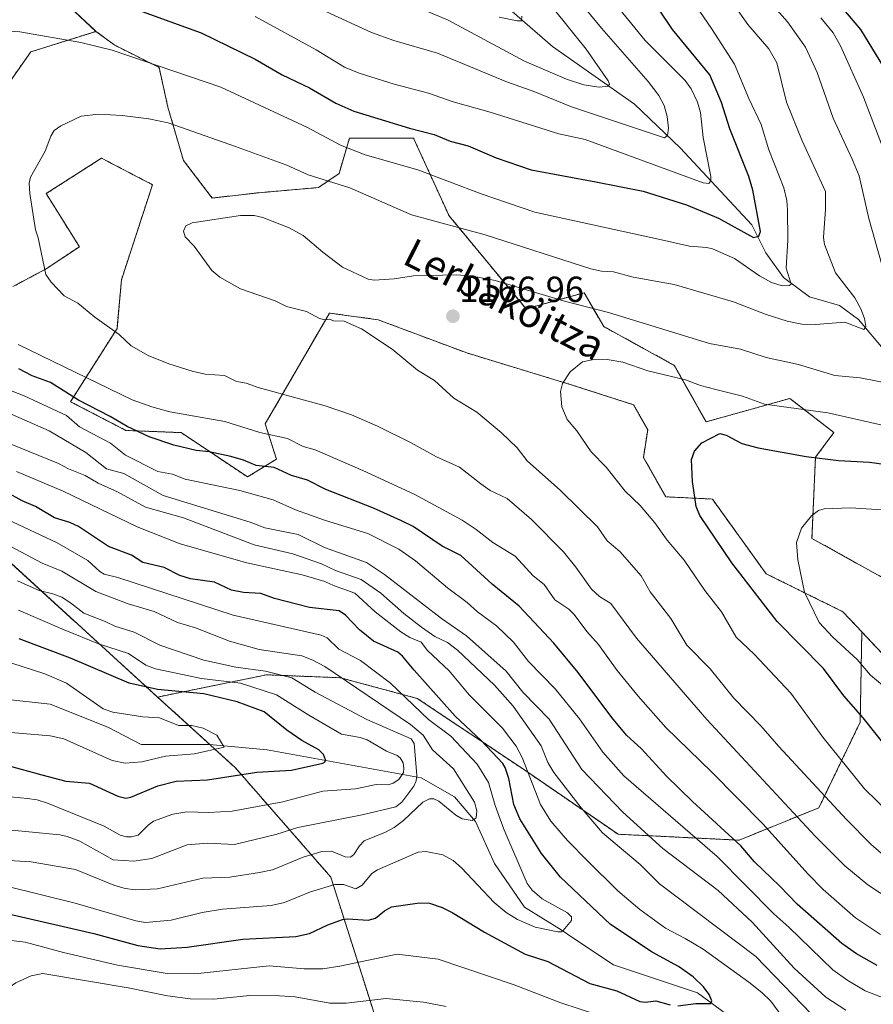
# Model space of a CAD drawing. Units: metres. Extents: x 657924 to 661374, y 4760326 to 4762632.
# Drawn here: x 659822 to 660057, y 4760957 to 4761229 of the extents above; entities that cross this region are included whole.
import ezdxf
from ezdxf.enums import TextEntityAlignment as Align

# ---------------------------------------------------------------- set-up
doc = ezdxf.new("R2010")
doc.units = ezdxf.units.M
doc.header["$MEASUREMENT"] = 0
doc.linetypes.add('TRAZOS', pattern=[0.75, 0.5, -0.25])
for name, color, linetype, lineweight in [('Arbolado forestal', 92, 'TRAZOS', 0), ('Arbolado forestal CxS', 92, 'Continuous', 0), ('Carátula', 7, 'Continuous', 5), ('Corriente natural lineal', 142, 'Continuous', 13), ('Curva de nivel maestra', 36, 'Continuous', 30), ('Curva de nivel normal', 36, 'Continuous', 0), ('Pastizal CxS', 92, 'Continuous', 0), ('Punto de cota en terreno', 7, 'Continuous', 0), ('Rótulo de punto de cota en terreno', 19, 'Continuous', 0), ('Texto cartográfico', 19, 'Continuous', 0)]:
    doc.layers.add(name, color=color, linetype=linetype, lineweight=lineweight)
doc.styles.add('Arial', font='txt', dxfattribs={"height": 0.2})

# ---------------------------------------------------------------- blocks, each defined once
blk = doc.blocks.new('*U152')
at = {"layer": 'Arbolado forestal CxS', "color": 92, "linetype": 'Continuous', "lineweight": 0}
for points in [[(659823.49, 4761243.47, 1148.7), (659842.78, 4761225.32, 1153.27), (659824.75, 4761219.64, 1156.08), (659813.13, 4761203.13, 1157.29)], [(659815.82, 4761081.5, 1112.4), (659859.8, 4761041.42, 1098.21), (659881.26, 4761021.88, 1098.33), (659907.63, 4760991.68, 1118.18), (659919.48, 4760954.34, 1136.4)]]:
    blk.add_polyline3d(points, dxfattribs=at)
blk = doc.blocks.new('*U170')
at = {"layer": 'Curva de nivel normal', "color": 36, "linetype": 'Continuous', "lineweight": 0}
blk.add_polyline3d([(659818.07, 4760989.16, 1120), (659837.02, 4760984.46, 1120), (659853.74, 4760979.61, 1120), (659856.41, 4760979.16, 1120), (659863.54, 4760979.74, 1120), (659872.11, 4760981.86, 1120), (659877.71, 4760982.83, 1120), (659891.11, 4760983.79, 1120), (659894.82, 4760984.67, 1120), (659902.04, 4760987.64, 1120), (659908.76, 4760989.65, 1120), (659911.1, 4760989.62, 1120), (659914.51, 4760988.4, 1120), (659916.31, 4760989.44, 1120), (659918.94, 4760992.68, 1120), (659920.52, 4760993.72, 1120), (659931.79, 4760998.54, 1120), (659933.91, 4760998.72, 1120), (659938.54, 4760997.83, 1120), (659941.44, 4760996.22, 1120), (659943.74, 4760994.2, 1120), (659952.71, 4760984.64, 1120), (659956.1, 4760981.89, 1120), (659959.21, 4760979.98, 1120), (659964.07, 4760977.83, 1120), (659970.35, 4760976.56, 1120), (659971.27, 4760976.53, 1120), (659971.83, 4760976.88, 1120), (659974.08, 4760979.64, 1120), (659974.09, 4760980.73, 1120), (659972.97, 4760981.77, 1120), (659965.99, 4760985.65, 1120), (659963.23, 4760988.05, 1120), (659961.84, 4760989.91, 1120), (659955.45, 4761004.93, 1120), (659953.04, 4761011.47, 1120), (659951.2, 4761017.81, 1120), (659948.08, 4761022.85, 1120), (659940.75, 4761030.57, 1120), (659934.59, 4761035.21, 1120), (659924.1, 4761045.24, 1120), (659915.87, 4761051.53, 1120), (659909.85, 4761054.64, 1120), (659906.64, 4761057.75, 1120), (659904.99, 4761058.54, 1120), (659880.66, 4761064.08, 1120), (659848.78, 4761074.4, 1120), (659845.01, 4761075.35, 1120), (659843.85, 4761076.06, 1120), (659840.49, 4761079.18, 1120), (659832.07, 4761084.02, 1120), (659818.35, 4761090.45, 1120)], dxfattribs=at)
blk = doc.blocks.new('*U180')
at = {"layer": 'Curva de nivel normal', "color": 36, "linetype": 'Continuous', "lineweight": 0}
blk.add_polyline3d([(659796.72, 4761015.96, 1105), (659823.88, 4761013.37, 1105), (659826.49, 4761012.99, 1105), (659829.38, 4761012.12, 1105), (659845.01, 4761005.73, 1105), (659849.46, 4761003.26, 1105), (659851.19, 4761002.8, 1105), (659852.59, 4761002.81, 1105), (659854.38, 4761003.22, 1105), (659857.14, 4761006.03, 1105), (659858.68, 4761007.17, 1105), (659863.96, 4761009.06, 1105), (659867.9, 4761009.69, 1105), (659873.95, 4761009.48, 1105), (659880.41, 4761009.87, 1105), (659894.42, 4761012.51, 1105), (659905.41, 4761015.44, 1105), (659914.42, 4761016.06, 1105), (659920.16, 4761017.21, 1105), (659923.45, 4761017.14, 1105), (659924.84, 4761017.62, 1105), (659926.38, 4761018.68, 1105), (659927.67, 4761020.59, 1105), (659927.84, 4761021.63, 1105), (659927.57, 4761023.2, 1105), (659926.81, 4761024.62, 1105), (659925.99, 4761025.31, 1105), (659923.05, 4761026.45, 1105), (659917.63, 4761029.63, 1105), (659915.69, 4761030.26, 1105), (659910.54, 4761031.18, 1105), (659901.6, 4761036.37, 1105), (659892.64, 4761042.07, 1105), (659882.69, 4761045.22, 1105), (659871.95, 4761046.51, 1105), (659859.19, 4761049.22, 1105), (659856.54, 4761050.2, 1105), (659851.76, 4761053.47, 1105), (659843.45, 4761056.11, 1105), (659833.96, 4761060.01, 1105), (659821.35, 4761065.46, 1105)], dxfattribs=at)
blk = doc.blocks.new('*U185')
at = {"layer": 'Curva de nivel normal', "color": 36, "linetype": 'Continuous', "lineweight": 0}
blk.add_polyline3d([(659807.75, 4760996.94, 1115), (659824.89, 4760995.92, 1115), (659837.13, 4760993.77, 1115), (659847.67, 4760989.41, 1115), (659850.87, 4760988.5, 1115), (659853.69, 4760988.19, 1115), (659859.77, 4760988.46, 1115), (659872.27, 4760991.35, 1115), (659879.77, 4760991.67, 1115), (659887.97, 4760992.96, 1115), (659891.48, 4760993.65, 1115), (659900.01, 4760997.19, 1115), (659905.15, 4760998.71, 1115), (659907.8, 4760998.82, 1115), (659911.58, 4760997.28, 1115), (659913.06, 4760997.15, 1115), (659913.95, 4760997.88, 1115), (659915.54, 4761000.28, 1115), (659916.88, 4761001.67, 1115), (659922.74, 4761004.05, 1115), (659925.12, 4761005.4, 1115), (659927.72, 4761007.35, 1115), (659933.05, 4761012.36, 1115), (659934.88, 4761013.27, 1115), (659936.07, 4761013.25, 1115), (659937.42, 4761012.67, 1115), (659942.15, 4761008.77, 1115), (659943.95, 4761007.76, 1115), (659946.66, 4761007.31, 1115), (659947.77, 4761008.07, 1115), (659947.96, 4761009.99, 1115), (659947.31, 4761012.4, 1115), (659941.5, 4761021.54, 1115), (659935.72, 4761026.8, 1115), (659933.15, 4761030.84, 1115), (659929.65, 4761033.81, 1115), (659905.98, 4761049.84, 1115), (659902.7, 4761051.63, 1115), (659899.59, 4761052.78, 1115), (659887.81, 4761054.51, 1115), (659879.64, 4761056.81, 1115), (659870.23, 4761060.56, 1115), (659865.24, 4761062.03, 1115), (659858.81, 4761065.08, 1115), (659851.7, 4761067.14, 1115), (659842.7, 4761070.55, 1115), (659833.34, 4761076.2, 1115), (659827.88, 4761078.41, 1115), (659817.67, 4761083.85, 1115)], dxfattribs=at)
blk = doc.blocks.new('*U207')
at = {"layer": 'Curva de nivel normal', "color": 36, "linetype": 'Continuous', "lineweight": 0}
blk.add_polyline3d([(659813.76, 4761005.15, 1110), (659832.8, 4761003.35, 1110), (659834.85, 4761002.92, 1110), (659838.28, 4761001.59, 1110), (659847.51, 4760996.42, 1110), (659853.23, 4760996.05, 1110), (659858.17, 4760996.85, 1110), (659867.95, 4761000.59, 1110), (659873.59, 4761001.04, 1110), (659881.06, 4761000.66, 1110), (659892.43, 4761003.46, 1110), (659898.51, 4761005.4, 1110), (659916.3, 4761008.86, 1110), (659925.61, 4761011.07, 1110), (659927.2, 4761012.35, 1110), (659930.58, 4761016.83, 1110), (659931.23, 4761018.23, 1110), (659931.35, 4761019.79, 1110), (659930.62, 4761028.55, 1110), (659929.86, 4761029.87, 1110), (659917.57, 4761035.19, 1110), (659903.31, 4761042.81, 1110), (659896.89, 4761046.77, 1110), (659889.61, 4761048.52, 1110), (659881.38, 4761049.63, 1110), (659872.59, 4761051.59, 1110), (659860.43, 4761055.77, 1110), (659853.34, 4761059.33, 1110), (659848, 4761061.01, 1110), (659845.33, 4761062.3, 1110), (659839.41, 4761064.6, 1110), (659835.75, 4761067.49, 1110), (659833.34, 4761068.98, 1110), (659830.87, 4761069.96, 1110), (659827.11, 4761070.88, 1110), (659821.1, 4761073.54, 1110)], dxfattribs=at)
blk = doc.blocks.new('*U211')
at = {"layer": 'Curva de nivel normal', "color": 36, "linetype": 'Continuous', "lineweight": 0}
for points in [[(660049.89, 4760954.91, 1140), (660044.32, 4760958.46, 1140), (660035.62, 4760966.52, 1140), (660024.01, 4760979.19, 1140), (660014.65, 4760988, 1140), (659999.34, 4760999.53, 1140), (659988.27, 4761009.62, 1140), (659976.96, 4761021.44, 1140), (659967.97, 4761035.35, 1140), (659960.69, 4761042.8, 1140), (659956.05, 4761048.59, 1140), (659945.11, 4761058.34, 1140), (659938.21, 4761063.15, 1140), (659922.43, 4761075.26, 1140), (659917.53, 4761078.56, 1140), (659905.86, 4761082.71, 1140), (659898.65, 4761086.28, 1140), (659889.41, 4761088.2, 1140), (659885.33, 4761089.74, 1140), (659861.31, 4761097.08, 1140), (659850.49, 4761103.17, 1140), (659845.7, 4761104.5, 1140), (659839.94, 4761109.02, 1140), (659829.8, 4761114.96, 1140), (659819.18, 4761119.69, 1140)], [(659905.09, 4761231.39, 1140), (659918.89, 4761225.03, 1140), (659925.01, 4761222.8, 1140), (659937.05, 4761219.26, 1140), (659956.01, 4761211.44, 1140), (659963.98, 4761208.63, 1140), (659974.08, 4761204.47, 1140), (659999.83, 4761195.9, 1140), (660000.62, 4761196.59, 1140), (660000.9, 4761198.56, 1140), (660000.54, 4761201.77, 1140), (659999.72, 4761204.88, 1140), (659998.24, 4761207.59, 1140), (659995.31, 4761211.44, 1140), (659982.35, 4761226.21, 1140), (659976.35, 4761233.59, 1140)]]:
    blk.add_polyline3d(points, dxfattribs=at)
blk = doc.blocks.new('*U214')
at = {"layer": 'Curva de nivel normal', "color": 36, "linetype": 'Continuous', "lineweight": 0}
for points in [[(660064.54, 4760956.68, 1145), (660055.22, 4760960.28, 1145), (660050.42, 4760963.1, 1145), (660046.32, 4760966.08, 1145), (660034.16, 4760977.85, 1145), (660030, 4760981.5, 1145), (660014.36, 4760997.36, 1145), (659988.57, 4761019.66, 1145), (659982.79, 4761026.18, 1145), (659976.29, 4761035.38, 1145), (659969.59, 4761043.73, 1145), (659962.22, 4761051.22, 1145), (659958.08, 4761056.58, 1145), (659953.36, 4761061.08, 1145), (659948.12, 4761064.97, 1145), (659945.33, 4761067.57, 1145), (659939.83, 4761071.58, 1145), (659930.98, 4761079.02, 1145), (659926.43, 4761082.27, 1145), (659917.84, 4761086.6, 1145), (659906.13, 4761090.16, 1145), (659897.87, 4761093.14, 1145), (659891.71, 4761095.9, 1145), (659882.47, 4761098.51, 1145), (659867.44, 4761101.6, 1145), (659863.88, 4761103, 1145), (659859.88, 4761103.69, 1145), (659850.92, 4761108.23, 1145), (659846.76, 4761111.57, 1145), (659838.23, 4761116.06, 1145), (659834.6, 4761119.2, 1145), (659822.92, 4761124.65, 1145), (659816.27, 4761127.25, 1145)], [(659886.74, 4761229.39, 1145), (659903.58, 4761220.25, 1145), (659911.44, 4761215.44, 1145), (659915.42, 4761213.75, 1145), (659925.15, 4761210.7, 1145), (659934.6, 4761208.28, 1145), (659941.38, 4761205.89, 1145), (659951.65, 4761203, 1145), (659970.57, 4761196.98, 1145), (659977.87, 4761195.42, 1145), (660010.47, 4761183.44, 1145), (660012.05, 4761183.31, 1145), (660012.62, 4761183.99, 1145), (660012.55, 4761185.26, 1145), (660010.5, 4761195.99, 1145), (660009.7, 4761202.94, 1145), (660008.86, 4761205.76, 1145), (660007.19, 4761209.41, 1145), (660005.46, 4761211.78, 1145), (659994.46, 4761222.76, 1145), (659986.23, 4761232.83, 1145)]]:
    blk.add_polyline3d(points, dxfattribs=at)
blk = doc.blocks.new('*U222')
at = {"layer": 'Curva de nivel normal', "color": 36, "linetype": 'Continuous', "lineweight": 0}
for points in [[(659804.97, 4760951.44, 1130), (659806.67, 4760960.8, 1130), (659807.6, 4760964.07, 1130), (659808.74, 4760966.5, 1130), (659810.7, 4760968.88, 1130), (659814.28, 4760971.84, 1130), (659817.18, 4760973.66, 1130), (659819.42, 4760974.15, 1130), (659823.17, 4760973.74, 1130), (659833.77, 4760970.87, 1130), (659848.75, 4760967.34, 1130), (659862.4, 4760965.06, 1130), (659870.04, 4760964.96, 1130), (659890.62, 4760967.18, 1130), (659900.27, 4760966.31, 1130), (659905.44, 4760966.37, 1130), (659910.13, 4760967.08, 1130), (659925.91, 4760970.37, 1130), (659937.26, 4760969.04, 1130), (659958.31, 4760961.91, 1130), (659971.19, 4760956.97, 1130), (659981.32, 4760953.63, 1130)], [(660035.55, 4760948.74, 1130), (660029.11, 4760957.36, 1130), (660026.63, 4760959.82, 1130), (660023.08, 4760962.67, 1130), (660010.44, 4760971.73, 1130), (660005.49, 4760974.75, 1130), (660000.1, 4760977.54, 1130), (659992.94, 4760982.76, 1130), (659986.91, 4760987.86, 1130), (659978.59, 4760996.07, 1130), (659973.02, 4761001.82, 1130), (659968.43, 4761007.15, 1130), (659965.52, 4761011.7, 1130), (659960.49, 4761024.71, 1130), (659958.81, 4761027.89, 1130), (659955.01, 4761032.86, 1130), (659945.87, 4761042.02, 1130), (659940.32, 4761048.67, 1130), (659934.34, 4761054.29, 1130), (659932.59, 4761056.59, 1130), (659929.43, 4761057.9, 1130), (659926.94, 4761059.45, 1130), (659919.89, 4761064.94, 1130), (659914.24, 4761070.16, 1130), (659908.33, 4761072.25, 1130), (659905.96, 4761073.33, 1130), (659899.74, 4761075.21, 1130), (659884.45, 4761078.47, 1130), (659866, 4761083.71, 1130), (659854.12, 4761088.42, 1130), (659833.71, 4761098.27, 1130), (659820.84, 4761103.74, 1130)], [(659954.08, 4761229.25, 1130), (659959.1, 4761228.19, 1130), (659960.28, 4761228.21, 1130), (659960.37, 4761229.53, 1130)]]:
    blk.add_polyline3d(points, dxfattribs=at)
blk = doc.blocks.new('*U223')
at = {"layer": 'Curva de nivel normal', "color": 36, "linetype": 'Continuous', "lineweight": 0}
for points in [[(659814.56, 4760955.89, 1135), (659815.74, 4760958.24, 1135), (659817.57, 4760960.36, 1135), (659820.59, 4760962.48, 1135), (659824.88, 4760964.36, 1135), (659828.07, 4760965.01, 1135), (659851.68, 4760961.06, 1135), (659862.48, 4760958.86, 1135), (659868.81, 4760958.07, 1135), (659875.3, 4760957.94, 1135), (659885.26, 4760959, 1135), (659893.48, 4760958.9, 1135), (659897.78, 4760958.61, 1135), (659907.4, 4760956.87, 1135), (659911.85, 4760956.86, 1135), (659922.96, 4760958.09, 1135), (659933.26, 4760957.14, 1135), (659939.52, 4760955.92, 1135)], [(660042.97, 4760951.11, 1135), (660025.04, 4760969.74, 1135), (659998.41, 4760989.79, 1135), (659993.05, 4760995.19, 1135), (659982.63, 4761003.87, 1135), (659976.78, 4761010.79, 1135), (659969.22, 4761020.58, 1135), (659967.58, 4761023.35, 1135), (659965.77, 4761027.9, 1135), (659957.98, 4761038.87, 1135), (659952.84, 4761044.7, 1135), (659942.65, 4761054.4, 1135), (659939.88, 4761056.53, 1135), (659936.34, 4761058.17, 1135), (659932.65, 4761060.74, 1135), (659927.75, 4761064.54, 1135), (659921.42, 4761070.16, 1135), (659916.01, 4761073.86, 1135), (659908.88, 4761076.42, 1135), (659905.09, 4761078.2, 1135), (659897.18, 4761080.94, 1135), (659886.44, 4761083.49, 1135), (659866.95, 4761090.93, 1135), (659856.48, 4761093.87, 1135), (659848.76, 4761098.14, 1135), (659843.34, 4761100.53, 1135), (659839.74, 4761102.61, 1135), (659835.19, 4761104.49, 1135), (659832.45, 4761105.93, 1135), (659816.63, 4761112.41, 1135)], [(659902, 4761244.57, 1135), (659940.02, 4761228.4, 1135), (659961.12, 4761217.09, 1135), (659972.72, 4761212.12, 1135), (659977.52, 4761210.52, 1135), (659981.76, 4761209.88, 1135), (659984.21, 4761210.21, 1135), (659984.58, 4761210.72, 1135), (659984.23, 4761211.66, 1135), (659978.11, 4761220.36, 1135), (659961.42, 4761241.28, 1135)]]:
    blk.add_polyline3d(points, dxfattribs=at)
blk = doc.blocks.new('*U231')
at = {"layer": 'Curva de nivel normal', "color": 36, "linetype": 'Continuous', "lineweight": 0}
blk.add_polyline3d([(659803.94, 4761032.88, 1095), (659830.14, 4761030.73, 1095), (659833.91, 4761029.89, 1095), (659847.2, 4761023.91, 1095), (659850.86, 4761023.17, 1095), (659855.42, 4761023.51, 1095), (659861.94, 4761025.11, 1095), (659869.95, 4761025.75, 1095), (659878.17, 4761027.55, 1095), (659876.14, 4761030.92, 1095), (659872.38, 4761032.79, 1095), (659869.27, 4761033.59, 1095), (659865.57, 4761033.6, 1095), (659860.28, 4761035.69, 1095), (659855.74, 4761035.95, 1095), (659847.47, 4761037.25, 1095), (659844.74, 4761038.18, 1095), (659841.97, 4761040.11, 1095), (659834.6, 4761045.27, 1095), (659828.67, 4761047.8, 1095), (659816.71, 4761051.69, 1095)], dxfattribs=at)
blk = doc.blocks.new('*U238')
at = {"layer": 'Curva de nivel maestra', "color": 36, "linetype": 'Continuous', "lineweight": 30}
for points in [[(659818.63, 4760981.54, 1125), (659842.15, 4760976.06, 1125), (659854.29, 4760972.75, 1125), (659860.48, 4760971.83, 1125), (659867.92, 4760972.28, 1125), (659883.3, 4760974.52, 1125), (659898.01, 4760975.25, 1125), (659901.71, 4760976.07, 1125), (659906.83, 4760978.52, 1125), (659910.85, 4760979.93, 1125), (659912.36, 4760980.11, 1125), (659917.93, 4760979.81, 1125), (659919.94, 4760980.29, 1125), (659922.42, 4760982.36, 1125), (659924.38, 4760983.47, 1125), (659932.09, 4760984.57, 1125), (659934.84, 4760984.43, 1125), (659938.42, 4760983.24, 1125), (659941.11, 4760981.92, 1125), (659950.12, 4760976.44, 1125), (659961.26, 4760970.39, 1125), (659967.55, 4760968.32, 1125), (659979.2, 4760962.25, 1125), (659986.63, 4760960.21, 1125), (659992.98, 4760957.3, 1125), (659994.41, 4760957.1, 1125), (659997.39, 4760957.52, 1125), (660001.36, 4760956.36, 1125)], [(660003.5, 4760956.09, 1125), (660008.46, 4760956.79, 1125), (660012.56, 4760956.77, 1125), (660012.9, 4760957.47, 1125), (660012.12, 4760959.25, 1125), (660010.54, 4760961.4, 1125), (660007.74, 4760964.13, 1125), (660003.64, 4760966.98, 1125), (659996.37, 4760970.95, 1125), (659984.85, 4760978.55, 1125), (659971.03, 4760991.69, 1125), (659965.82, 4760998.23, 1125), (659959.84, 4761007.76, 1125), (659958.22, 4761011.75, 1125), (659956.8, 4761018.91, 1125), (659955.82, 4761021.99, 1125), (659955.18, 4761023.08, 1125), (659949.18, 4761029.43, 1125), (659941.97, 4761036.15, 1125), (659930.62, 4761048.82, 1125), (659927.46, 4761052.74, 1125), (659926.12, 4761053.86, 1125), (659919.38, 4761056.85, 1125), (659915.54, 4761060.01, 1125), (659911.67, 4761064.04, 1125), (659909.92, 4761065.28, 1125), (659901.78, 4761066.15, 1125), (659892.05, 4761068.65, 1125), (659888.32, 4761070, 1125), (659883.55, 4761070.3, 1125), (659880.2, 4761070.94, 1125), (659875.48, 4761073.18, 1125), (659868.85, 4761074.05, 1125), (659865.94, 4761075.03, 1125), (659861.58, 4761077.24, 1125), (659855.67, 4761078.59, 1125), (659852.56, 4761080.59, 1125), (659846.2, 4761083.01, 1125), (659837.98, 4761088.57, 1125), (659835.51, 4761089.68, 1125), (659831.35, 4761090.97, 1125), (659826.11, 4761094.07, 1125), (659822.43, 4761095.58, 1125), (659818.09, 4761097.99, 1125)]]:
    blk.add_polyline3d(points, dxfattribs=at)
blk = doc.blocks.new('*U252')
at = {"layer": 'Curva de nivel maestra', "color": 36, "linetype": 'Continuous', "lineweight": 30}
blk.add_polyline3d([(659818.43, 4761022.51, 1100), (659827.82, 4761019.91, 1100), (659834.42, 4761018.15, 1100), (659840.99, 4761017.61, 1100), (659848.77, 4761014, 1100), (659850.99, 4761013.46, 1100), (659852.42, 4761013.78, 1100), (659859.86, 4761016.91, 1100), (659864.92, 4761018.2, 1100), (659873.6, 4761018.58, 1100), (659887.17, 4761020.67, 1100), (659896.8, 4761021.19, 1100), (659905.46, 4761023.14, 1100), (659906.04, 4761023.5, 1100), (659906.2, 4761024.08, 1100), (659905.57, 4761025.54, 1100), (659904.35, 4761026.85, 1100), (659899.65, 4761029.44, 1100), (659895.48, 4761032.3, 1100), (659889.18, 4761037.34, 1100), (659881.72, 4761040.06, 1100), (659872.57, 4761042.29, 1100), (659859.8, 4761043.48, 1100), (659851.91, 4761045.28, 1100), (659835.7, 4761052.12, 1100), (659821.55, 4761057.47, 1100)], dxfattribs=at)
blk = doc.blocks.new('5PATER')
at = {"layer": 'Carátula', "linetype": 'Continuous', "lineweight": 5}
h = blk.add_hatch(color=250, dxfattribs=at)
edge = h.paths.add_edge_path()
edge.add_ellipse((0, 0.01), major_axis=(-1.33, -1.34), ratio=0.999422, start_angle=0, end_angle=360)

msp = doc.modelspace()

# ---------------------------------------------------------------- linework, layer by layer
at = {"layer": 'Arbolado forestal', "color": 92, "linetype": 'TRAZOS', "lineweight": 0}
for points in [[(659881.36, 4761535.53, 1125.97), (659861.18, 4761508.61, 1120.73), (659836.95, 4761485.73, 1116.2), (659819.45, 4761466.89, 1115.33), (659807.22, 4761447.99, 1118.84), (659804.65, 4761444.01, 1119.05), (659789.84, 4761423.82, 1117.37), (659783.11, 4761400.94, 1109.45), (659800.61, 4761372.68, 1114.48), (659811.37, 4761355.18, 1113.68), (659827.38, 4761336.35, 1111.06), (659834.25, 4761328.26, 1112.85), (659861.17, 4761309.42, 1115.19), (659867.9, 4761290.57, 1122.02), (659861.17, 4761277.12, 1128.81), (659840.98, 4761262.31, 1138.87), (659823.49, 4761243.47, 1148.7), (659842.77, 4761225.32, 1153.27)], [(659881.36, 4761535.53, 1125.97), (659861.18, 4761508.61, 1120.73), (659836.95, 4761485.73, 1116.2), (659819.45, 4761466.89, 1115.33), (659807.22, 4761447.99, 1118.84), (659804.65, 4761444.01, 1119.05), (659789.84, 4761423.82, 1117.37), (659783.11, 4761400.94, 1109.45), (659800.61, 4761372.68, 1114.48), (659811.37, 4761355.18, 1113.68), (659827.38, 4761336.35, 1111.06), (659834.25, 4761328.26, 1112.85), (659861.17, 4761309.42, 1115.19), (659867.9, 4761290.57, 1122.02), (659861.17, 4761277.12, 1128.81), (659840.98, 4761262.31, 1138.87), (659823.49, 4761243.47, 1148.7), (659842.77, 4761225.32, 1153.27)], [(659842.77, 4761225.32, 1153.27), (659824.74, 4761219.64, 1156.08), (659813.13, 4761203.13, 1157.29), (659808.85, 4761193.96, 1156.39), (659800.29, 4761182.95, 1155.04), (659788.53, 4761192.97, 1150.99), (659771.35, 4761195.96, 1149.58), (659764.06, 4761194.36, 1148.9), (659756.15, 4761192.62, 1147.85), (659744.06, 4761177.45, 1147.78), (659741, 4761166.44, 1148.04), (659744.06, 4761151.77, 1148.79), (659751.39, 4761146.87, 1150.18), (659747.12, 4761137.7, 1146.8), (659734.28, 4761137.09, 1145.19), (659724.5, 4761114.46, 1127.51), (659743.45, 4761112.02, 1124.9), (659763.62, 4761112.02, 1125), (659780.12, 4761103.46, 1119.85)], [(660084.38, 4761060.86, 1186.58), (660040.51, 4761085.25, 1180.41), (660041.48, 4761107.68, 1174.6), (660046.58, 4761114.51, 1171.89), (660034.41, 4761123.91, 1168.84), (660011.26, 4761117.44, 1173.77), (660002.49, 4761133.05, 1168.54), (659982.99, 4761143.78, 1166.64), (659977.57, 4761153.13, 1163.04), (659961.54, 4761148.66, 1166.96), (659940.27, 4761174.39, 1158.74), (659930.49, 4761195.79, 1150.66), (659912.76, 4761195.79, 1153.13), (659909.89, 4761186.05, 1158.58), (659904.22, 4761182.18, 1160.47), (659887.72, 4761180.73, 1163.13), (659874.87, 4761179.28, 1164.2), (659866.92, 4761189.68, 1162.26), (659862.64, 4761204.35, 1158.4), (659860.2, 4761215.36, 1154.81), (659847.97, 4761221.48, 1154.23), (659842.77, 4761225.32, 1153.27)], [(660054.28, 4761059.43, 1181.95), (660049.04, 4761065, 1181.36), (660027.83, 4761075.49, 1177.35), (660013, 4761096.12, 1175.89), (660000.17, 4761096.73, 1172.49), (659993.96, 4761107.59, 1172.75), (659995.14, 4761115.22, 1172.97), (659991.25, 4761122.16, 1172.19), (659974.04, 4761127.69, 1170.19), (659945.16, 4761136.48, 1167.29), (659920.71, 4761145.65, 1165.46), (659907.26, 4761147.48, 1165.04), (659895.04, 4761126.4, 1160.22), (659889.53, 4761116.91, 1156.26), (659892.59, 4761107.13, 1151.05), (659884.64, 4761102.23, 1147.61), (659866.31, 4761114.46, 1152.07), (659851.03, 4761115.08, 1148.94), (659835.74, 4761123.02, 1148.51), (659848.58, 4761143.2, 1160.16), (659849.8, 4761156.66, 1162.19), (659858.36, 4761182.95, 1163.6), (659844.3, 4761190.29, 1161.96), (659829.02, 4761180.51, 1160.67), (659838.19, 4761165.83, 1161.44), (659829.02, 4761159.71, 1159.94), (659819.85, 4761154.82, 1158.35)], [(659780.12, 4761103.46, 1119.85), (659815.82, 4761081.5, 1112.4), (659859.8, 4761041.42, 1098.21)], [(659859.8, 4761041.42, 1098.21), (659889.9, 4761047.56, 1108.72), (659910.29, 4761046.74, 1114.35), (659931.5, 4761041.03, 1120.71), (659960.86, 4761021.45, 1128.68), (659986.96, 4761003.51, 1136.18), (660020.4, 4761001.88, 1149.79), (660042.42, 4761010.85, 1163.08), (660053.84, 4761034.5, 1174.22), (660054.28, 4761059.43, 1181.95)], [(659859.8, 4761041.42, 1098.21), (659889.9, 4761047.56, 1108.72), (659910.29, 4761046.74, 1114.35), (659931.5, 4761041.03, 1120.71), (659960.86, 4761021.45, 1128.68), (659986.96, 4761003.51, 1136.18), (660020.4, 4761001.88, 1149.79), (660042.42, 4761010.85, 1163.08), (660053.84, 4761034.5, 1174.22), (660054.28, 4761059.43, 1181.95)], [(660054.28, 4761059.43, 1181.95), (660077.96, 4761034.2, 1180.36), (660103.37, 4761033.84, 1185.32), (660114.8, 4761033.97, 1187.15), (660119.13, 4761043.54, 1190.51), (660125.43, 4761048.06, 1190.46), (660136.21, 4761050.08, 1191.46), (660144.5, 4761046.36, 1192.47), (660146.51, 4761037.49, 1191.62), (660144.08, 4761027.3, 1190.36), (660156.17, 4761017.63, 1187.7), (660177.69, 4761011.48, 1186.17), (660208.43, 4760977.67, 1175.25), (660225.33, 4760968.44, 1173.45), (660241.32, 4760962.96, 1173.12), (660267.31, 4760967.05, 1174.2), (660265.29, 4760973.05, 1176.11), (660263.76, 4760986.89, 1178.26), (660253, 4760999.18, 1181.12), (660251.46, 4761009.94, 1184.92), (660258.54, 4761012.68, 1185.88), (660252.71, 4761023.42, 1189.42), (660250.37, 4761029.54, 1191.73)], [(659919.48, 4760954.34, 1136.4), (659907.63, 4760991.68, 1118.18), (659881.26, 4761021.88, 1098.33), (659874.21, 4761028.3, 1094.67), (659859.8, 4761041.42, 1098.21)], [(659919.48, 4760954.34, 1136.4), (659907.63, 4760991.68, 1118.18), (659881.26, 4761021.88, 1098.33), (659874.21, 4761028.3, 1094.67), (659859.8, 4761041.42, 1098.21)]]:
    msp.add_polyline3d(points, dxfattribs=at)
at = {"layer": 'Arbolado forestal CxS', "color": 92, "linetype": 'Continuous', "lineweight": 0}
for points in [[(660084.38, 4761060.86, 1186.58), (660040.51, 4761085.25, 1180.41), (660041.48, 4761107.68, 1174.6), (660046.58, 4761114.51, 1171.89), (660034.41, 4761123.91, 1168.84), (660011.26, 4761117.44, 1173.77), (660002.49, 4761133.05, 1168.53), (659982.99, 4761143.78, 1166.64), (659977.57, 4761153.13, 1163.04), (659961.54, 4761148.65, 1166.96), (659940.27, 4761174.39, 1158.74), (659930.49, 4761195.79, 1150.66), (659912.76, 4761195.79, 1153.13), (659909.89, 4761186.05, 1158.58), (659904.22, 4761182.18, 1160.47), (659887.73, 4761180.72, 1163.13), (659874.87, 4761179.28, 1164.2), (659866.92, 4761189.68, 1162.26), (659862.64, 4761204.35, 1158.4), (659860.2, 4761215.36, 1154.81), (659847.97, 4761221.47, 1154.23), (659842.77, 4761225.32, 1153.27), (659823.49, 4761243.47, 1148.7)], [(659819.85, 4761154.82, 1158.35), (659829.02, 4761159.71, 1159.94), (659838.19, 4761165.83, 1161.44), (659829.02, 4761180.51, 1160.67), (659844.3, 4761190.29, 1161.96), (659858.36, 4761182.95, 1163.6), (659849.8, 4761156.66, 1162.19), (659848.58, 4761143.2, 1160.16), (659835.75, 4761123.02, 1148.51), (659851.03, 4761115.07, 1148.94), (659866.31, 4761114.46, 1152.07), (659884.64, 4761102.23, 1147.61), (659892.59, 4761107.12, 1151.05), (659889.53, 4761116.91, 1156.26), (659895.04, 4761126.4, 1160.22), (659907.26, 4761147.48, 1165.04), (659920.71, 4761145.65, 1165.46), (659945.16, 4761136.48, 1167.29), (659974.04, 4761127.69, 1170.19), (659991.25, 4761122.16, 1172.19), (659995.14, 4761115.22, 1172.97), (659993.96, 4761107.58, 1172.75), (660000.17, 4761096.73, 1172.49), (660013, 4761096.12, 1175.89), (660027.83, 4761075.49, 1177.35), (660049.04, 4761065, 1181.36), (660054.28, 4761059.43, 1181.95), (660054.28, 4761059.43, 1181.95), (660053.84, 4761034.5, 1174.22), (660042.42, 4761010.85, 1163.08), (660020.4, 4761001.88, 1149.79), (659986.96, 4761003.51, 1136.18), (659960.86, 4761021.45, 1128.68), (659931.5, 4761041.03, 1120.71), (659910.29, 4761046.74, 1114.35), (659889.9, 4761047.55, 1108.72), (659859.8, 4761041.42, 1098.21), (659815.82, 4761081.5, 1112.4)], [(659919.48, 4760954.34, 1136.4), (659907.63, 4760991.68, 1118.18), (659881.26, 4761021.88, 1098.33), (659859.8, 4761041.42, 1098.21), (659889.9, 4761047.55, 1108.72), (659910.29, 4761046.74, 1114.35), (659931.5, 4761041.03, 1120.71), (659960.86, 4761021.45, 1128.68), (659986.96, 4761003.51, 1136.18), (660020.4, 4761001.88, 1149.79), (660042.42, 4761010.85, 1163.08), (660053.84, 4761034.5, 1174.22), (660054.28, 4761059.43, 1181.95), (660077.96, 4761034.2, 1180.36)]]:
    msp.add_polyline3d(points, dxfattribs=at)
at = {"layer": 'Corriente natural lineal', "color": 142, "linetype": 'Continuous', "lineweight": 13}
for points in [[(660060.64, 4761137.04, 1162.22), (660053.39, 4761145.74, 1159.84), (660048.08, 4761149.61, 1158.51), (660039.86, 4761152.02, 1156.57), (660032.61, 4761157.34, 1154.43), (660027.78, 4761164.1, 1151.92), (660023.91, 4761171.84, 1149.42), (660004.1, 4761193.1, 1141.59), (659991.53, 4761205.18, 1137.05), (659968.82, 4761221.13, 1132), (659952.87, 4761235.14, 1128.91)], [(660020.05, 4760951.47, 1125.75), (660008.93, 4760959.68, 1124.54), (659985.73, 4760967.42, 1121.67), (659974.46, 4760974.93, 1120.45), (659971.24, 4760977.08, 1119.94), (659961.09, 4760983.36, 1118.37), (659952.87, 4760995.45, 1117.38), (659947.56, 4761007.04, 1115.15), (659941.76, 4761013.81, 1113.59), (659932.58, 4761019.13, 1110.7), (659890.05, 4761026.86, 1096.73), (659874.1, 4761028.31, 1094.66), (659855.25, 4761028.31, 1093.32), (659846.07, 4761033.14, 1092.41), (659830.12, 4761039.42, 1090.85), (659817.56, 4761040.87, 1090.11), (659795.81, 4761046.19, 1088.69), (659783.73, 4761050.54, 1087.53), (659774.07, 4761051.5, 1087.17), (659747.97, 4761048.12, 1082.9), (659728.64, 4761041.84, 1080.49), (659697.71, 4761029.76, 1078.66), (659666.3, 4761021.54, 1076.49)]]:
    msp.add_polyline3d(points, dxfattribs=at)
at = {"layer": 'Curva de nivel maestra', "color": 36, "linetype": 'Continuous', "lineweight": 30}
for points in [[(659854.52, 4761231.15, 1150), (659871.86, 4761224.94, 1150), (659886.75, 4761217.65, 1150), (659894.23, 4761213.31, 1150), (659901.75, 4761209.73, 1150), (659909, 4761205.45, 1150), (659914.02, 4761203.25, 1150), (659929.34, 4761198.55, 1150), (659936.2, 4761196.87, 1150), (659940.55, 4761195.01, 1150), (659945.59, 4761193.66, 1150), (659953.27, 4761190.41, 1150), (659963, 4761187.11, 1150), (659980.81, 4761183.79, 1150), (659993.88, 4761181.18, 1150), (660005.86, 4761177.4, 1150), (660014.74, 4761173.71, 1150), (660024.4, 4761168.41, 1150), (660025.84, 4761168.72, 1150), (660026.32, 4761169.99, 1150), (660024.19, 4761181.49, 1150), (660023.1, 4761185.24, 1150), (660017.85, 4761198.35, 1150), (660015.54, 4761205.67, 1150), (660012.28, 4761213.28, 1150), (660002.02, 4761225.85, 1150), (659976.1, 4761264.39, 1150)], [(660061.38, 4761213.8, 1175), (660054.03, 4761225.85, 1175), (660049.3, 4761231.36, 1175)], [(660058.56, 4760967.25, 1150), (660052.78, 4760970.51, 1150), (660048.8, 4760973.37, 1150), (660036.44, 4760984.16, 1150), (660031.62, 4760989.2, 1150), (660024.68, 4760995.87, 1150), (660020.86, 4761000.29, 1150), (660007.51, 4761012.52, 1150), (660000.33, 4761019.55, 1150), (659993.44, 4761027.07, 1150), (659989.27, 4761030.9, 1150), (659985.22, 4761035.73, 1150), (659975.95, 4761048.16, 1150), (659969.21, 4761056.3, 1150), (659959.62, 4761066.52, 1150), (659952.18, 4761072.59, 1150), (659943.56, 4761080.51, 1150), (659938.42, 4761083.1, 1150), (659930.38, 4761088.55, 1150), (659926.95, 4761090.18, 1150), (659919.45, 4761093.64, 1150), (659906.27, 4761098.79, 1150), (659901.16, 4761101.32, 1150), (659896.78, 4761102.65, 1150), (659892, 4761104.79, 1150), (659887.02, 4761105.42, 1150), (659883.51, 4761106.9, 1150), (659879.98, 4761107.89, 1150), (659874.05, 4761109.15, 1150), (659870.41, 4761109.54, 1150), (659864.25, 4761111.01, 1150), (659857.47, 4761113.28, 1150), (659851.36, 4761116.13, 1150), (659846.66, 4761118.93, 1150), (659837.97, 4761123.45, 1150), (659830.18, 4761128.34, 1150), (659825.18, 4761130.18, 1150), (659821.42, 4761132.09, 1150)], [(660062.18, 4761026.18, 1175), (660054.64, 4761035.63, 1175), (660049.3, 4761041.78, 1175), (660043.66, 4761049.27, 1175), (660030.91, 4761062.32, 1175), (660018.34, 4761078.49, 1175), (660009.57, 4761091.57, 1175), (660008.54, 4761094.06, 1175), (660007.5, 4761100.97, 1175), (660007.28, 4761107.04, 1175), (660008.09, 4761109.38, 1175), (660010.07, 4761111.64, 1175), (660015.06, 4761114.19, 1175), (660016.81, 4761113.74, 1175), (660021.17, 4761111.42, 1175), (660025.63, 4761110.22, 1175), (660038.92, 4761107.87, 1175), (660047.85, 4761106.77, 1175), (660056.39, 4761106.26, 1175), (660060.49, 4761105.71, 1175)]]:
    msp.add_polyline3d(points, dxfattribs=at)
at = {"layer": 'Curva de nivel normal', "color": 36, "linetype": 'Continuous', "lineweight": 0}
for points in [[(660061.59, 4761154.64, 1165), (660056.2, 4761173.63, 1165), (660053.54, 4761185.38, 1165), (660051.66, 4761190.06, 1165), (660046.33, 4761201.32, 1165), (660041.95, 4761214, 1165), (660038.77, 4761220.93, 1165), (660033.73, 4761227.97, 1165), (660019.64, 4761243.88, 1165)], [(659817.67, 4761225.45, 1155), (659821.75, 4761225.18, 1155), (659838.63, 4761222.28, 1155), (659847.21, 4761220.1, 1155), (659877.22, 4761209.95, 1155), (659901.2, 4761198.72, 1155), (659910.34, 4761193.9, 1155), (659917.15, 4761191.19, 1155), (659931.66, 4761187.1, 1155), (659949.19, 4761180.44, 1155), (659963.98, 4761175.36, 1155), (659998.98, 4761167.77, 1155), (660006.69, 4761165.94, 1155), (660011.45, 4761165.63, 1155), (660013.01, 4761165.26, 1155), (660019.15, 4761162.53, 1155), (660025.99, 4761157.82, 1155), (660029.31, 4761155.9, 1155), (660032.24, 4761155.06, 1155), (660034.24, 4761155.1, 1155), (660034.76, 4761155.46, 1155), (660033.42, 4761159.9, 1155), (660033.82, 4761167.61, 1155), (660033.77, 4761176.03, 1155), (660033.6, 4761178.63, 1155), (660032.76, 4761182.14, 1155), (660028.64, 4761192.62, 1155), (660026.46, 4761199.59, 1155), (660023.06, 4761206.82, 1155), (660019.14, 4761216.3, 1155), (660012.8, 4761226.13, 1155), (660003.43, 4761239.77, 1155)], [(660062.91, 4760984.93, 1160), (660055.92, 4760989.53, 1160), (660049.57, 4760994.81, 1160), (660041.42, 4761003, 1160), (660011.52, 4761035.2, 1160), (659992.09, 4761057.65, 1160), (659984.98, 4761067.27, 1160), (659981.83, 4761069.15, 1160), (659979.58, 4761071.22, 1160), (659975.32, 4761077.3, 1160), (659971.9, 4761081.5, 1160), (659963.02, 4761090.47, 1160), (659956.35, 4761096.24, 1160), (659951.63, 4761098.5, 1160), (659949.06, 4761100.31, 1160), (659943.21, 4761104.94, 1160), (659936.8, 4761107.74, 1160), (659929.62, 4761111.78, 1160), (659920.56, 4761116.29, 1160), (659913.31, 4761119.41, 1160), (659906.04, 4761121.9, 1160), (659887.6, 4761126.94, 1160), (659884.26, 4761128.12, 1160), (659881.59, 4761128.55, 1160), (659878.23, 4761130.23, 1160), (659872.89, 4761130.61, 1160), (659869.37, 4761131.42, 1160), (659862.9, 4761133.51, 1160), (659857.19, 4761135.81, 1160), (659852.5, 4761138.4, 1160), (659849.16, 4761141.57, 1160), (659842.41, 4761146.41, 1160), (659837.75, 4761150.24, 1160), (659833.94, 4761152.23, 1160), (659830.37, 4761156.03, 1160), (659828.91, 4761158.13, 1160), (659826.79, 4761168.3, 1160), (659826.08, 4761170.49, 1160), (659824.51, 4761180.51, 1160), (659824.3, 4761183.35, 1160), (659824.71, 4761185.05, 1160), (659828.75, 4761192.23, 1160), (659830.28, 4761196.36, 1160), (659831.2, 4761197.93, 1160), (659833.05, 4761199.25, 1160), (659838.71, 4761201.9, 1160), (659843.59, 4761202.44, 1160), (659850, 4761202.12, 1160), (659857.33, 4761201.16, 1160), (659862.74, 4761200.07, 1160), (659881.28, 4761193.55, 1160), (659895.49, 4761188.38, 1160), (659901.4, 4761185.69, 1160), (659912.89, 4761182.11, 1160), (659929.88, 4761174.59, 1160), (659950.26, 4761169.14, 1160), (659979.47, 4761159.75, 1160), (659982.43, 4761159.09, 1160), (659985.68, 4761158.87, 1160), (659991.09, 4761157.37, 1160), (660002.44, 4761155.43, 1160), (660018.89, 4761150.57, 1160), (660027.86, 4761147.13, 1160), (660033.65, 4761145.28, 1160), (660037.68, 4761144.46, 1160), (660041.49, 4761144.36, 1160), (660049.55, 4761144.95, 1160), (660054.88, 4761142.98, 1160), (660055.41, 4761143.79, 1160), (660055.07, 4761145.96, 1160), (660054, 4761148.69, 1160), (660052.33, 4761151.68, 1160), (660046.98, 4761158.63, 1160), (660043.95, 4761166.43, 1160), (660043.68, 4761168.36, 1160), (660044.29, 4761176.24, 1160), (660044.23, 4761181.1, 1160), (660037.77, 4761195.09, 1160), (660033.45, 4761205.74, 1160), (660030.79, 4761216.65, 1160), (660028.64, 4761220.49, 1160), (660022.77, 4761227.25, 1160), (660019.02, 4761232.58, 1160)], [(660060.96, 4761191.01, 1170), (660054.75, 4761207.1, 1170), (660048.44, 4761221.32, 1170), (660046.38, 4761224.93, 1170), (660042.92, 4761229.1, 1170)], [(660059.61, 4760998.3, 1165), (660056.76, 4761000.79, 1165), (660050.04, 4761007.62, 1165), (660031.38, 4761027.72, 1165), (660026.42, 4761033.46, 1165), (660018.96, 4761041.15, 1165), (660012.38, 4761049.21, 1165), (660005.98, 4761055.75, 1165), (660001.58, 4761063.08, 1165), (659995.86, 4761070.44, 1165), (659993.32, 4761074.88, 1165), (659987.42, 4761081.62, 1165), (659983.92, 4761084.54, 1165), (659981.31, 4761088.46, 1165), (659971.05, 4761098.48, 1165), (659961.86, 4761106.66, 1165), (659959.13, 4761110.22, 1165), (659954.67, 4761114.52, 1165), (659947.96, 4761120.13, 1165), (659941.61, 4761123.98, 1165), (659936.27, 4761128.83, 1165), (659931.61, 4761131.7, 1165), (659924.59, 4761137.49, 1165), (659916.1, 4761143.15, 1165), (659911.32, 4761145.23, 1165), (659908.34, 4761145.32, 1165), (659907.29, 4761145.77, 1165), (659905.97, 4761145.62, 1165), (659904.48, 4761146, 1165), (659900.9, 4761147.9, 1165), (659895.35, 4761149.35, 1165), (659892.24, 4761150.9, 1165), (659882.66, 4761154.15, 1165), (659881.06, 4761155.07, 1165), (659876.99, 4761157.39, 1165), (659874.81, 4761159.28, 1165), (659869.9, 4761165.94, 1165), (659867.43, 4761168.57, 1165), (659866.95, 4761170.09, 1165), (659867.57, 4761171.58, 1165), (659869.38, 4761172.4, 1165), (659882.73, 4761174.46, 1165), (659886.44, 4761174.42, 1165), (659888.84, 4761173.94, 1165), (659896.12, 4761171.08, 1165), (659900.01, 4761168.89, 1165), (659905.38, 4761164.3, 1165), (659910.87, 4761160.21, 1165), (659917.95, 4761156.83, 1165), (659919.63, 4761156.62, 1165), (659925.09, 4761156.95, 1165), (659930.5, 4761157.78, 1165), (659942.45, 4761158.1, 1165), (659946.79, 4761157.69, 1165), (659953, 4761156.5, 1165), (659972.19, 4761150.83, 1165), (659984.33, 4761147.62, 1165), (660012.24, 4761139.08, 1165), (660020.81, 4761137.53, 1165), (660027.84, 4761135.19, 1165), (660036.76, 4761133.31, 1165), (660046.84, 4761130.29, 1165), (660053.83, 4761129.59, 1165), (660064.6, 4761127.5, 1165)], [(660059.4, 4760975.78, 1155), (660052.5, 4760980.41, 1155), (660043.65, 4760988.26, 1155), (660039.43, 4760992.45, 1155), (660026.94, 4761006.35, 1155), (660012.82, 4761020.66, 1155), (660000.19, 4761033, 1155), (659992.48, 4761041.64, 1155), (659986.75, 4761048.75, 1155), (659981.59, 4761055.94, 1155), (659978.36, 4761059.49, 1155), (659974.87, 4761064.23, 1155), (659973.34, 4761065.67, 1155), (659969.54, 4761068.28, 1155), (659966.54, 4761072.49, 1155), (659963.56, 4761074.86, 1155), (659958.5, 4761080.37, 1155), (659952.38, 4761084.1, 1155), (659947.77, 4761087.72, 1155), (659943.9, 4761090.26, 1155), (659930.63, 4761097.43, 1155), (659916.47, 4761104.03, 1155), (659903.3, 4761109.7, 1155), (659899.99, 4761110.65, 1155), (659895.65, 4761112.81, 1155), (659888.06, 4761114.48, 1155), (659878.33, 4761117.5, 1155), (659863.18, 4761120.2, 1155), (659858.22, 4761121.58, 1155), (659852.81, 4761123.56, 1155), (659821.27, 4761138.83, 1155)], [(660061.88, 4761009.47, 1170), (660055, 4761016.02, 1170), (660043.53, 4761030.35, 1170), (660034.72, 4761042.52, 1170), (660024.58, 4761053.23, 1170), (660019.58, 4761057.99, 1170), (660015.54, 4761064.98, 1170), (660010.97, 4761070.83, 1170), (660005.23, 4761079.26, 1170), (660000.55, 4761084.78, 1170), (659997.11, 4761089.57, 1170), (659993.04, 4761094.36, 1170), (659988.94, 4761098.29, 1170), (659983.72, 4761104.95, 1170), (659979.49, 4761109.2, 1170), (659975.6, 4761114.99, 1170), (659972.92, 4761118.1, 1170), (659971.47, 4761121.63, 1170), (659971.11, 4761125.85, 1170), (659971.63, 4761128.03, 1170), (659973.76, 4761131.27, 1170), (659977.15, 4761133.99, 1170), (659979.84, 4761134.56, 1170), (659983.92, 4761134.69, 1170), (659988.27, 4761133.97, 1170), (659995.2, 4761131.55, 1170), (660005.61, 4761129.02, 1170), (660009.72, 4761127.47, 1170), (660013.97, 4761126.37, 1170), (660021.3, 4761124.55, 1170), (660027.41, 4761122.33, 1170), (660044.92, 4761119.94, 1170), (660063.56, 4761115.73, 1170)], [(660061.77, 4761043.2, 1180), (660056.64, 4761047.49, 1180), (660053, 4761051.77, 1180), (660046.25, 4761057.96, 1180), (660042.53, 4761062.03, 1180), (660038.48, 4761070.35, 1180), (660036.61, 4761079.36, 1180), (660036.28, 4761084.11, 1180), (660037.59, 4761088.03, 1180), (660040.38, 4761091.52, 1180), (660042.29, 4761092.95, 1180), (660043.84, 4761093.44, 1180), (660051.19, 4761093.72, 1180), (660071.36, 4761092.36, 1180)]]:
    msp.add_polyline3d(points, dxfattribs=at)
at = {"layer": 'Pastizal CxS', "color": 92, "linetype": 'Continuous', "lineweight": 0}
for points in [[(659842.77, 4761225.32, 1153.27), (659824.74, 4761219.64, 1156.08), (659813.13, 4761203.13, 1157.29), (659808.85, 4761193.96, 1156.39), (659800.29, 4761182.95, 1155.04), (659788.53, 4761192.97, 1150.99), (659771.35, 4761195.96, 1149.58), (659764.06, 4761194.36, 1148.9), (659756.15, 4761192.62, 1147.85), (659744.06, 4761177.45, 1147.78), (659741, 4761166.44, 1148.04), (659744.06, 4761151.77, 1148.79), (659751.39, 4761146.87, 1150.18), (659747.12, 4761137.7, 1146.8), (659734.28, 4761137.09, 1145.19), (659724.5, 4761114.46, 1127.51), (659743.45, 4761112.02, 1124.9), (659763.62, 4761112.02, 1125), (659780.12, 4761103.46, 1119.85)], [(659813.13, 4761203.13, 1157.29), (659824.75, 4761219.64, 1156.08), (659842.77, 4761225.32, 1153.27), (659847.97, 4761221.47, 1154.23), (659860.2, 4761215.36, 1154.81), (659862.64, 4761204.35, 1158.4), (659866.92, 4761189.68, 1162.26), (659874.87, 4761179.28, 1164.2), (659887.73, 4761180.72, 1163.13), (659904.22, 4761182.18, 1160.47), (659909.89, 4761186.05, 1158.58), (659912.76, 4761195.79, 1153.13), (659930.49, 4761195.79, 1150.66), (659940.27, 4761174.39, 1158.74), (659961.54, 4761148.65, 1166.96), (659977.57, 4761153.13, 1163.04), (659982.99, 4761143.78, 1166.64), (660002.49, 4761133.05, 1168.53), (660011.26, 4761117.44, 1173.77), (660034.41, 4761123.91, 1168.84), (660046.58, 4761114.51, 1171.89), (660041.48, 4761107.68, 1174.6), (660040.51, 4761085.25, 1180.41), (660084.38, 4761060.86, 1186.58)], [(660084.38, 4761060.86, 1186.58), (660040.51, 4761085.25, 1180.41), (660041.48, 4761107.68, 1174.6), (660046.58, 4761114.51, 1171.89), (660034.41, 4761123.91, 1168.84), (660011.26, 4761117.44, 1173.77), (660002.49, 4761133.05, 1168.54), (659982.99, 4761143.78, 1166.64), (659977.57, 4761153.13, 1163.04), (659961.54, 4761148.66, 1166.96), (659940.27, 4761174.39, 1158.74), (659930.49, 4761195.79, 1150.66), (659912.76, 4761195.79, 1153.13), (659909.89, 4761186.05, 1158.58), (659904.22, 4761182.18, 1160.47), (659887.72, 4761180.73, 1163.13), (659874.87, 4761179.28, 1164.2), (659866.92, 4761189.68, 1162.26), (659862.64, 4761204.35, 1158.4), (659860.2, 4761215.36, 1154.81), (659847.97, 4761221.48, 1154.23), (659842.77, 4761225.32, 1153.27)], [(660077.96, 4761034.2, 1180.36), (660054.28, 4761059.43, 1181.95), (660049.04, 4761065, 1181.36), (660027.83, 4761075.49, 1177.35), (660013, 4761096.12, 1175.89), (660000.17, 4761096.73, 1172.49), (659993.96, 4761107.58, 1172.75), (659995.14, 4761115.22, 1172.97), (659991.25, 4761122.16, 1172.19), (659974.04, 4761127.69, 1170.19), (659945.16, 4761136.48, 1167.29), (659920.71, 4761145.65, 1165.46), (659907.26, 4761147.48, 1165.04), (659895.04, 4761126.4, 1160.22), (659889.53, 4761116.91, 1156.26), (659892.59, 4761107.12, 1151.05), (659884.64, 4761102.23, 1147.61), (659866.31, 4761114.46, 1152.07), (659851.03, 4761115.07, 1148.94), (659835.75, 4761123.02, 1148.51), (659848.58, 4761143.2, 1160.16), (659849.8, 4761156.66, 1162.19), (659858.36, 4761182.95, 1163.6), (659844.3, 4761190.29, 1161.96), (659829.02, 4761180.51, 1160.67), (659838.19, 4761165.83, 1161.44), (659829.02, 4761159.71, 1159.94), (659819.85, 4761154.82, 1158.35)], [(660054.28, 4761059.43, 1181.95), (660049.04, 4761065, 1181.36), (660027.83, 4761075.49, 1177.35), (660013, 4761096.12, 1175.89), (660000.17, 4761096.73, 1172.49), (659993.96, 4761107.59, 1172.75), (659995.14, 4761115.22, 1172.97), (659991.25, 4761122.16, 1172.19), (659974.04, 4761127.69, 1170.19), (659945.16, 4761136.48, 1167.29), (659920.71, 4761145.65, 1165.46), (659907.26, 4761147.48, 1165.04), (659895.04, 4761126.4, 1160.22), (659889.53, 4761116.91, 1156.26), (659892.59, 4761107.13, 1151.05), (659884.64, 4761102.23, 1147.61), (659866.31, 4761114.46, 1152.07), (659851.03, 4761115.08, 1148.94), (659835.74, 4761123.02, 1148.51), (659848.58, 4761143.2, 1160.16), (659849.8, 4761156.66, 1162.19), (659858.36, 4761182.95, 1163.6), (659844.3, 4761190.29, 1161.96), (659829.02, 4761180.51, 1160.67), (659838.19, 4761165.83, 1161.44), (659829.02, 4761159.71, 1159.94), (659819.85, 4761154.82, 1158.35)], [(660054.28, 4761059.43, 1181.95), (660077.96, 4761034.2, 1180.36), (660103.37, 4761033.84, 1185.32), (660114.8, 4761033.97, 1187.15), (660119.13, 4761043.54, 1190.51), (660125.43, 4761048.06, 1190.46), (660136.21, 4761050.08, 1191.46), (660144.5, 4761046.36, 1192.47), (660146.51, 4761037.49, 1191.62), (660144.08, 4761027.3, 1190.36), (660156.17, 4761017.63, 1187.7), (660177.69, 4761011.48, 1186.17), (660208.43, 4760977.67, 1175.25), (660225.33, 4760968.44, 1173.45), (660241.32, 4760962.96, 1173.12), (660267.31, 4760967.05, 1174.2), (660265.29, 4760973.05, 1176.11), (660263.76, 4760986.89, 1178.26), (660253, 4760999.18, 1181.12), (660251.46, 4761009.94, 1184.92), (660258.54, 4761012.68, 1185.88), (660252.71, 4761023.42, 1189.42), (660250.37, 4761029.54, 1191.73)]]:
    msp.add_polyline3d(points, dxfattribs=at)

# ---------------------------------------------------------------- block references
at = {"layer": 'Arbolado forestal CxS', "color": 92, "linetype": 'Continuous', "lineweight": 0}
msp.add_blockref('*U152', (0, 0), dxfattribs=at)
at = {"layer": 'Curva de nivel maestra', "color": 36, "linetype": 'Continuous', "lineweight": 30}
for name in ['*U238', '*U252']:
    msp.add_blockref(name, (0, 0), dxfattribs=at)
at = {"layer": 'Curva de nivel normal', "color": 36, "linetype": 'Continuous', "lineweight": 0}
for name in ['*U223', '*U222', '*U170', '*U185', '*U207', '*U180', '*U231', '*U211', '*U214']:
    msp.add_blockref(name, (0, 0), dxfattribs=at)
at = {"layer": 'Punto de cota en terreno', "linetype": 'Continuous', "lineweight": 0}
msp.add_blockref('5PATER', (659941.35, 4761146.62, 1166.96), dxfattribs=at)

# ---------------------------------------------------------------- texts
at = {"layer": 'Rótulo de punto de cota en terreno', "color": 19, "linetype": 'Continuous', "lineweight": 0, "style": 'Arial'}
msp.add_text('1166,96', height=7, dxfattribs=at).set_placement((659943.11, 4761148.38), align=Align.BOTTOM_LEFT)
at = {"layer": 'Texto cartográfico', "color": 19, "linetype": 'Continuous', "lineweight": 0, "style": 'Arial'}
msp.add_text('Lerbakoitza', height=8, rotation=-26.9366, dxfattribs=at).set_placement((659955.62, 4761151.3), align=Align.MIDDLE_CENTER)

doc.saveas('drawing.dxf')
